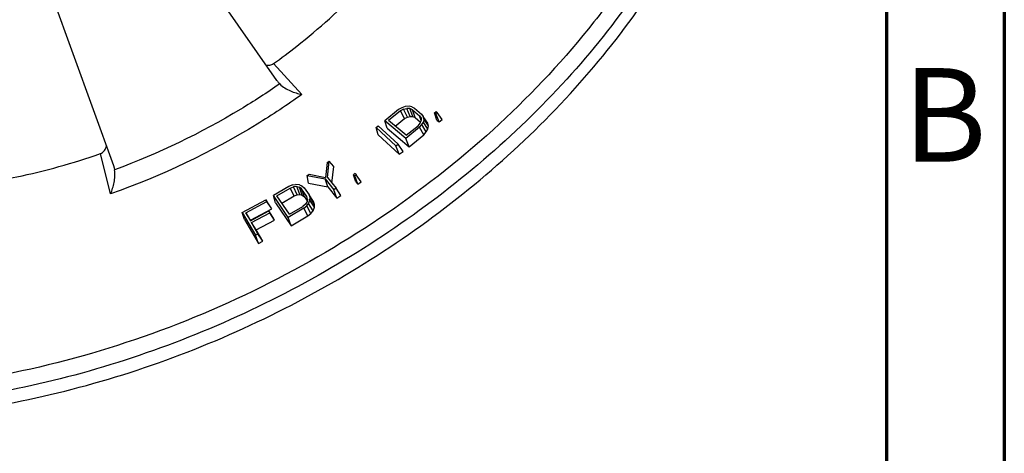
# Model space of a CAD drawing. Units: millimetres. Extents: x 83 to 495, y 5 to 292.
# Drawn here: x 453 to 495, y 59 to 77 of the extents above; entities that cross this region are included whole.
import ezdxf

# ---------------------------------------------------------------- set-up
doc = ezdxf.new("R2010")
doc.units = ezdxf.units.MM
doc.linetypes.add('SLD-Solid', pattern=[0])
doc.layers.add('02___PRT_ALL_AXES', color=7, linetype='Continuous')
doc.styles.add('SLDTEXTSTYLE0', font='GOTHIC.TTF', dxfattribs={"width": 0.913})

msp = doc.modelspace()

# ---------------------------------------------------------------- linework, layer by layer
at = {"color": 7, "linetype": 'SLD-Solid', "lineweight": 70}
for p, q in [((495, 292), (495, 5)), ((490, 287), (490, 10))]:
    msp.add_line(p, q, dxfattribs=at)
at = {"color": 7, "linetype": 'Continuous'}
for p, q in [((464.0845, 74.9022), (454.672, 88.3858)), ((451.5402, 86.761), (457.1404, 71.2994)), ((463.9407, 75.6212), (465.1489, 74.3164)), ((464.2045, 74.7597), (464.173, 74.7923)), ((469.2585, 73.6695), (468.6748, 73.195)), ((469.3988, 73.7524), (469.2585, 73.6695)), ((469.4711, 73.6895), (469.3365, 73.6162)), ((469.5301, 73.7986), (469.3988, 73.7524)), ((469.4711, 73.6895), (469.6039, 73.7227)), ((469.6299, 73.3547), (469.4711, 73.6895)), ((469.7002, 73.8141), (469.5301, 73.7986)), ((469.7298, 73.7132), (469.6039, 73.7227)), ((469.7473, 73.384), (469.6039, 73.7227)), ((469.8212, 73.791), (469.7002, 73.8141)), ((469.8449, 73.663), (469.7298, 73.7132)), ((469.859, 73.3756), (469.7298, 73.7132)), ((469.8212, 73.791), (469.9401, 73.7315)), ((469.8449, 73.663), (470.151, 73.4061)), ((469.9648, 73.3295), (469.8449, 73.663)), ((469.9401, 73.7315), (470.2354, 73.4837)), ((469.3365, 73.6162), (468.8353, 73.2087)), ((469.1179, 72.9716), (469.5066, 73.2875)), ((469.5066, 73.2875), (469.3365, 73.6162)), ((469.5066, 73.2875), (469.6299, 73.3547)), ((469.6299, 73.3547), (469.7473, 73.384)), ((469.7473, 73.384), (469.859, 73.3756)), ((469.859, 73.3756), (469.9648, 73.3295)), ((469.9648, 73.3295), (470.1929, 73.138)), ((470.151, 73.4061), (470.2099, 73.3103)), ((470.219, 73.2099), (470.151, 73.4061)), ((470.2099, 73.3103), (470.2194, 73.2062)), ((470.2354, 73.4837), (470.3055, 73.3845)), ((470.494, 73.0986), (470.3055, 73.3845)), ((470.3316, 73.2843), (470.3055, 73.3845)), ((470.3316, 73.2843), (470.3101, 73.144)), ((470.5224, 72.9894), (470.3316, 73.2843)), ((470.7853, 73.5399), (470.8474, 73.5934)), ((470.7853, 73.5399), (470.8384, 73.4994)), ((470.8773, 73.2279), (470.7853, 73.5399)), ((470.8384, 73.4994), (470.9005, 73.5529)), ((470.9821, 73.1479), (470.8384, 73.4994)), ((470.8474, 73.5934), (470.9005, 73.5529)), ((471.1075, 73.2558), (470.9005, 73.5529)), ((470.9821, 73.1479), (471.1075, 73.2558)), ((468.2997, 72.9111), (468.392, 72.9819)), ((469.1461, 72.1282), (468.2997, 72.9111)), ((468.3923, 72.6026), (468.2997, 72.9111)), ((469.2384, 72.1991), (468.392, 72.9819)), ((469.5657, 72.4473), (468.6748, 73.195)), ((468.767, 72.8847), (468.6748, 73.195)), ((468.767, 72.8847), (469.7074, 72.0956)), ((469.5849, 72.5797), (468.8353, 73.2087)), ((470.1495, 72.9218), (469.5657, 72.4473)), ((469.5849, 72.5797), (470.0861, 72.9871)), ((470.0861, 72.9871), (470.1771, 73.0971)), ((470.1495, 72.9218), (470.2521, 73.0364)), ((470.3269, 72.5992), (470.1495, 72.9218)), ((470.1771, 73.0971), (470.2194, 73.2062)), ((470.2521, 73.0364), (470.3101, 73.144)), ((470.436, 72.7209), (470.2521, 73.0364)), ((470.4992, 72.8384), (470.3101, 73.144)), ((470.436, 72.7209), (470.4992, 72.8384)), ((470.5224, 72.9894), (470.494, 73.0986)), ((470.4992, 72.8384), (470.5224, 72.9894)), ((470.8773, 73.2279), (470.9821, 73.1479)), ((468.3923, 72.6026), (469.2856, 71.7763)), ((469.7074, 72.0956), (469.5657, 72.4473)), ((469.7074, 72.0956), (470.3269, 72.5992)), ((470.3269, 72.5992), (470.436, 72.7209)), ((469.1461, 72.1282), (469.2384, 72.1991)), ((469.2856, 71.7763), (469.1461, 72.1282)), ((469.4448, 71.8984), (469.2384, 72.1991)), ((457.0175, 70.0976), (456.5837, 71.8042)), ((469.2856, 71.7763), (469.4448, 71.8984)), ((457.1404, 71.2994), (457.1701, 71.2027)), ((457.1701, 71.2027), (457.1876, 71.1192)), ((466.2282, 71.4323), (466.1579, 70.7869)), ((466.2282, 71.4323), (466.3119, 71.4864)), ((466.2297, 70.7911), (466.3119, 71.4864)), ((466.5094, 71.2498), (466.3119, 71.4864)), ((466.4263, 70.5471), (466.5094, 71.2498)), ((465.3677, 70.8768), (465.4513, 70.9308)), ((465.3677, 70.8768), (466.1308, 70.7272)), ((465.4298, 70.5529), (465.3677, 70.8768)), ((465.4513, 70.9308), (466.1579, 70.7869)), ((466.1308, 70.7272), (466.4993, 70.27)), ((466.2505, 70.392), (466.1308, 70.7272)), ((466.2297, 70.7911), (466.5982, 70.3338)), ((467.4169, 70.956), (467.3479, 70.9088)), ((467.3479, 70.9088), (467.3908, 70.8605)), ((467.4414, 70.6038), (467.3479, 70.9088)), ((467.3908, 70.8605), (467.4598, 70.9077)), ((467.5261, 70.5085), (467.3908, 70.8605)), ((467.4169, 70.956), (467.4598, 70.9077)), ((467.6653, 70.6035), (467.4598, 70.9077)), ((464.5956, 70.4112), (463.9342, 70.022)), ((464.0863, 70.0085), (464.6543, 70.3427)), ((464.7467, 70.4727), (464.5956, 70.4112)), ((464.6543, 70.3427), (464.7976, 70.3952)), ((464.8167, 70.0098), (464.6543, 70.3427)), ((464.7467, 70.4727), (464.88, 70.4977)), ((464.929, 70.4066), (464.7976, 70.3952)), ((464.948, 70.0578), (464.7976, 70.3952)), ((465.0415, 70.4844), (464.88, 70.4977)), ((464.929, 70.4066), (465.0432, 70.3751)), ((465.0642, 70.0679), (464.929, 70.4066)), ((465.0415, 70.4844), (465.1477, 70.4397)), ((465.137, 70.3034), (465.0432, 70.3751)), ((465.1655, 70.04), (465.0432, 70.3751)), ((465.3549, 69.9855), (465.137, 70.3034)), ((465.2517, 69.9741), (465.137, 70.3034)), ((465.1477, 70.4397), (465.2426, 70.3578)), ((465.2426, 70.3578), (465.4529, 70.051)), ((465.4298, 70.5529), (466.2505, 70.392)), ((466.2505, 70.392), (466.6326, 69.9179)), ((466.5982, 70.3338), (466.4993, 70.27)), ((466.8031, 70.028), (466.5982, 70.3338)), ((467.4414, 70.6038), (467.5261, 70.5085)), ((467.5261, 70.5085), (467.6653, 70.6035)), ((464.5687, 69.0964), (463.9342, 70.022)), ((464.0293, 69.7214), (463.9342, 70.022)), ((464.6202, 69.2297), (464.0863, 70.0085)), ((464.2957, 69.7031), (464.8167, 70.0098)), ((464.8167, 70.0098), (464.948, 70.0578)), ((464.948, 70.0578), (465.0642, 70.0679)), ((465.0642, 70.0679), (465.1655, 70.04)), ((465.1655, 70.04), (465.2517, 69.9741)), ((465.2517, 69.9741), (465.3723, 69.7981)), ((465.3851, 69.8764), (465.3549, 69.9855)), ((465.6409, 69.7656), (465.4529, 70.051)), ((465.4926, 69.9365), (465.4529, 70.051)), ((465.4912, 69.8285), (465.4926, 69.9365)), ((465.6829, 69.6444), (465.4926, 69.9365)), ((466.6326, 69.9179), (466.4993, 70.27)), ((466.6326, 69.9179), (466.8031, 70.028)), ((462.6158, 69.3092), (463.6195, 69.8468)), ((462.7646, 69.2883), (463.6639, 69.77)), ((463.7913, 69.5892), (463.6195, 69.8468)), ((463.6195, 69.8468), (463.6639, 69.77)), ((463.8667, 69.4589), (463.6639, 69.77)), ((463.8667, 69.4589), (463.7913, 69.5892)), ((464.0293, 69.7214), (464.6989, 68.7445)), ((465.2301, 69.4857), (464.5687, 69.0964)), ((464.6202, 69.2297), (465.1881, 69.564)), ((465.3003, 69.6619), (465.1881, 69.564)), ((465.2301, 69.4857), (465.3544, 69.5862)), ((465.4009, 69.1576), (465.2301, 69.4857)), ((465.3673, 69.7672), (465.3003, 69.6619)), ((465.3544, 69.5862), (465.4355, 69.6874)), ((465.5329, 69.2645), (465.3544, 69.5862)), ((465.3851, 69.8764), (465.3673, 69.7672)), ((465.4355, 69.6874), (465.4912, 69.8285)), ((465.6214, 69.3749), (465.4355, 69.6874)), ((465.6814, 69.5269), (465.4912, 69.8285)), ((465.6214, 69.3749), (465.6814, 69.5269)), ((465.6829, 69.6444), (465.6409, 69.7656)), ((465.6814, 69.5269), (465.6829, 69.6444)), ((462.6158, 69.3092), (463.1755, 68.3416)), ((462.712, 69.0112), (462.6158, 69.3092)), ((462.9673, 68.9771), (462.7646, 69.2883)), ((462.7646, 69.2883), (462.959, 68.9522)), ((462.959, 68.9522), (463.7384, 69.3697)), ((462.9673, 68.9771), (463.8667, 69.4589)), ((463.0034, 68.8755), (463.7828, 69.293)), ((463.9101, 69.1122), (463.7384, 69.3697)), ((463.7384, 69.3697), (463.7828, 69.293)), ((463.9855, 68.9818), (463.7828, 69.293)), ((463.9855, 68.9818), (463.9101, 69.1122)), ((464.6989, 68.7445), (464.5687, 69.0964)), ((464.6989, 68.7445), (465.4009, 69.1576)), ((465.4009, 69.1576), (465.5329, 69.2645)), ((465.5329, 69.2645), (465.6214, 69.3749)), ((462.712, 69.0112), (463.3027, 67.9899)), ((462.976, 68.9621), (462.9673, 68.9771)), ((463.2061, 68.5643), (463.0034, 68.8755)), ((463.2798, 68.3974), (463.0034, 68.8755)), ((463.2061, 68.5643), (463.9855, 68.9818)), ((463.1755, 68.3416), (463.2798, 68.3974)), ((463.3027, 67.9899), (463.1755, 68.3416)), ((463.4826, 68.0863), (463.2061, 68.5643)), ((463.4826, 68.0863), (463.2798, 68.3974)), ((463.3027, 67.9899), (463.4826, 68.0863))]:
    msp.add_line(p, q, dxfattribs=at)
msp.add_arc((464.9278, 75.4906), 1.0283, 214.90237, 222.77603, dxfattribs=at)
for points, knots in [([(482.6993, 86.9165), (482.1805, 85.2377), (481.1126, 82.7574), (479.2425, 79.6482), (476.9901, 76.5436), (473.6009, 72.9156), (468.8311, 69.1353), (463.4829, 66.01), (457.7512, 63.6538), (451.8463, 62.1527), (447.8454, 61.7508), (445.8793, 61.7169)], [0, 0, 0, 0, 0.1114604, 0.1698946, 0.2299928, 0.3544855, 0.483438, 0.6147657, 0.7461482, 0.8752599, 1, 1, 1, 1]), ([(483.3, 86.6119), (482.8743, 85.2342), (481.7542, 82.4795), (479.4176, 78.5652), (476.4402, 74.8525), (472.8961, 71.4316), (468.8715, 68.3838), (464.4646, 65.7827), (459.7824, 63.6915), (454.9388, 62.1608), (450.0511, 61.2285), (445.2377, 60.9178), (440.6145, 61.2381), (436.294, 62.1838), (432.9902, 63.4959), (430.6177, 64.8389), (428.9993, 65.9696), (427.5309, 67.2293), (426.2218, 68.6103), (425.0805, 70.1037), (424.435, 71.1705), (424.1436, 71.7175)], [0, 0, 0, 0, 0.0588329, 0.1207052, 0.1853887, 0.2524232, 0.3211743, 0.3908897, 0.4607546, 0.5299443, 0.5976781, 0.6632725, 0.7261978, 0.7861356, 0.8430354, 0.870445, 0.8972228, 0.9234543, 0.9492446, 0.9747151, 1, 1, 1, 1]), ([(463.9407, 75.6212), (464.2743, 75.8602), (465.5699, 76.8315), (466.7809, 77.9165), (467.6213, 78.7851)], [0, 0, 0, 0, 0.2535079, 1, 1, 1, 1]), ([(463.6169, 75.5707), (463.6716, 75.5578), (463.758, 75.5508), (463.8678, 75.578), (463.9179, 75.6048), (463.9407, 75.6212)], [0, 0, 0, 0, 0.5001205, 0.7502848, 1, 1, 1, 1]), ([(464.2045, 74.7597), (463.6636, 74.3852), (461.4461, 72.9532), (459.047, 71.8027), (457.1876, 71.1192)], [0, 0, 0, 0, 0.2493174, 1, 1, 1, 1]), ([(464.2045, 74.7597), (464.27, 74.6952), (464.4169, 74.5843), (464.7305, 74.4232), (464.9823, 74.348), (465.1489, 74.3164)], [0, 0, 0, 0, 0.2612766, 0.5180848, 1, 1, 1, 1]), ([(465.1489, 74.3164), (464.5286, 73.8731), (461.9763, 72.1846), (459.1848, 70.8581), (457.0175, 70.0976)], [0, 0, 0, 0, 0.2492146, 1, 1, 1, 1]), ([(456.5837, 71.8042), (456.6176, 71.816), (456.6818, 71.8512), (456.757, 71.9302), (456.8103, 72.0251), (456.8326, 72.0941), (456.8409, 72.1292)], [0, 0, 0, 0, 0.249169, 0.4988897, 0.7492192, 1, 1, 1, 1]), ([(451.8369, 70.5957), (452.2354, 70.6597), (453.8425, 70.9562), (455.4223, 71.3981), (456.5837, 71.8042)], [0, 0, 0, 0, 0.2469871, 1, 1, 1, 1]), ([(457.0175, 70.0976), (457.0842, 70.251), (457.1634, 70.4986), (457.2091, 70.8453), (457.2026, 71.0286), (457.1876, 71.1192)], [0, 0, 0, 0, 0.4793632, 0.736889, 1, 1, 1, 1])]:
    msp.add_open_spline(points, degree=3, knots=knots, dxfattribs=at)
at = {"layer": '02___PRT_ALL_AXES', "color": 7, "linetype": 'Continuous'}
msp.add_open_spline([(424.1353, 71.7132), (424.4106, 71.1522), (425.0255, 70.0564), (426.1272, 68.5175), (427.4022, 67.0904), (428.8419, 65.7847), (430.4371, 64.6084), (432.7856, 63.2053), (436.0744, 61.8208), (440.3963, 60.798), (445.0381, 60.4114), (449.8846, 60.6679), (454.817, 61.5591), (459.7136, 63.0623), (464.4535, 65.1397), (468.9194, 67.7399), (473.0008, 70.7986), (476.5963, 74.2406), (479.6167, 77.9825), (481.9856, 81.9316), (483.1193, 84.7131), (483.5492, 86.1042)], degree=3, knots=[0, 0, 0, 0, 0.025303, 0.050752, 0.0764867, 0.1026352, 0.1293098, 0.156603, 0.2132554, 0.2729662, 0.3357172, 0.4012082, 0.4689156, 0.5381521, 0.608126, 0.6779966, 0.7469301, 0.8141549, 0.8790183, 0.9410456, 1, 1, 1, 1], dxfattribs=at)

# ---------------------------------------------------------------- texts
at = {"color": 7, "linetype": 'Continuous', "lineweight": 0, "insert": (492.4706, 75.43), "char_height": 3.9687, "attachment_point": 2, "style": 'SLDTEXTSTYLE0'}
msp.add_mtext('B', dxfattribs=at)

doc.saveas('drawing.dxf')
